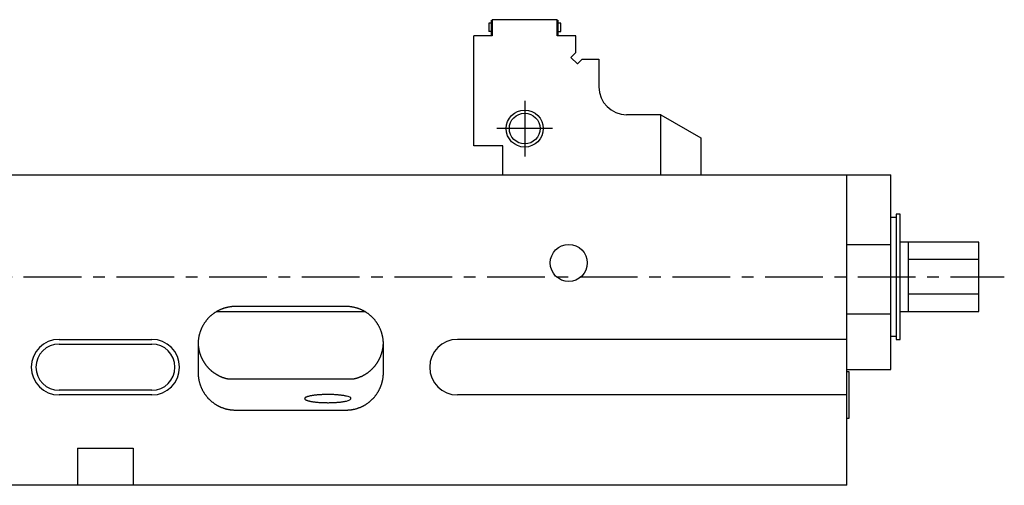
# Model space of a CAD drawing. Extents: x 1 to 758, y 0 to 512.
# Drawn here: x 371 to 584, y 227 to 328 of the extents above; entities that cross this region are included whole.
import ezdxf

# ---------------------------------------------------------------- set-up
doc = ezdxf.new("R2010")
doc.units = 0
doc.header["$LTSCALE"] = 10
doc.linetypes.add('CENTER', pattern=[2, 1.25, -0.25, 0.25, -0.25])
doc.layers.get('0').update_dxf_attribs({"linetype": 'CONTINUOUS'})
doc.layers.add('1', color=1, linetype='CENTER')
doc.layers.add('3', color=3, linetype='CONTINUOUS')

msp = doc.modelspace()

# ---------------------------------------------------------------- linework, layer by layer
for p, q in [((472.99, 324.25), (472.99, 327.43)), ((472.99, 327.43), (473.14, 327.43)), ((473.14, 327.5), (473.14, 324)), ((487.14, 327.5), (473.14, 327.5)), ((487.14, 324), (487.14, 327.5)), ((487.14, 327.43), (487.29, 327.43)), ((487.29, 327.43), (487.29, 324.25)), ((472.38, 326.73), (472.38, 324.95)), ((472.99, 326.73), (472.38, 326.73)), ((472.99, 325.25), (473.14, 325.25)), ((487.14, 325.25), (487.29, 325.25)), ((487.9, 326.73), (487.29, 326.73)), ((487.9, 324.95), (487.9, 326.73)), ((469.14, 300.3), (469.14, 324)), ((473.14, 324), (469.14, 324)), ((472.99, 324.95), (472.38, 324.95)), ((472.99, 324.25), (473.14, 324.25)), ((487.14, 324.25), (487.29, 324.25)), ((491.14, 324), (487.14, 324)), ((487.29, 324.95), (487.9, 324.95)), ((491.14, 320.41), (491.14, 324)), ((490.08, 319.35), (491.14, 320.41)), ((491.5, 317.94), (490.08, 319.35)), ((492.56, 319), (491.5, 317.94)), ((492.56, 319), (496.14, 319)), ((496.14, 319), (496.14, 313)), ((491.56, 318), (491.44, 318)), ((509.48, 307), (502.14, 307)), ((509.48, 294), (509.48, 307)), ((509.48, 307), (518.14, 302)), ((518.14, 302), (518.14, 294)), ((475.44, 300.3), (469.14, 300.3)), ((475.44, 294), (475.44, 300.3)), ((220.14, 294), (559.14, 294)), ((549.64, 227), (549.64, 294)), ((559.14, 252), (559.14, 294)), ((560.27, 284.8), (559.14, 284.8)), ((561.17, 285.5), (560.27, 285.5)), ((560.27, 285.5), (560.27, 258.5)), ((561.17, 258.5), (561.17, 285.5)), ((549.64, 279), (559.14, 279)), ((578.14, 279.5), (561.17, 279.5)), ((562.89, 279.5), (562.89, 264.5)), ((578.14, 264.5), (578.14, 279.5)), ((578.14, 275.76), (562.89, 275.76)), ((578.14, 275.74), (562.89, 275.74)), ((578.14, 268.26), (562.89, 268.26)), ((578.14, 268.24), (562.89, 268.24)), ((413.65, 264.5), (445.64, 264.5)), ((441.64, 265.59), (417.64, 265.59)), ((549.64, 264), (559.14, 264)), ((561.17, 264.5), (578.14, 264.5)), ((379.64, 258.5), (399.64, 258.5)), ((379.64, 257.5), (399.64, 257.5)), ((409.64, 257.46), (409.64, 251.37)), ((449.64, 251.37), (449.64, 257.46)), ((549.64, 258.5), (465.64, 258.5)), ((559.14, 259.2), (560.27, 259.2)), ((560.27, 258.5), (561.17, 258.5)), ((549.64, 252), (559.14, 252)), ((550.14, 251.5), (549.64, 251.5)), ((550.14, 241.5), (550.14, 251.5)), ((415.99, 250), (443.3, 250)), ((399.64, 247.5), (379.64, 247.5)), ((399.64, 246.5), (379.64, 246.5)), ((549.64, 246.5), (465.64, 246.5)), ((417.64, 243.25), (441.64, 243.25)), ((549.64, 241.5), (550.14, 241.5)), ((383.64, 235), (395.64, 235)), ((383.64, 235), (383.64, 227)), ((395.64, 235), (395.64, 227)), ((549.64, 227), (229.64, 227))]:
    msp.add_line(p, q)
msp.add_lwpolyline([(441.64, 245.19), (442.05, 245.33), (442.38, 245.47), (442.58, 245.63), (442.64, 245.78), (442.58, 245.91), (442.39, 246.03), (442.06, 246.14), (441.64, 246.24)])
for points in [[(417.64, 265.59, 0), (417.55, 265.59, 0), (417.45, 265.58, 0), (417.35, 265.58, 0), (417.25, 265.58, 0), (417.15, 265.57, 0), (417.05, 265.56, 0), (416.96, 265.56, 0), (416.86, 265.55, 0), (416.76, 265.54, 0), (416.66, 265.52, 0), (416.57, 265.51, 0), (416.47, 265.5, 0), (416.37, 265.48, 0), (416.27, 265.47, 0), (416.18, 265.45, 0), (416.08, 265.43, 0), (415.99, 265.41, 0), (415.89, 265.39, 0), (415.79, 265.37, 0), (415.7, 265.34, 0), (415.6, 265.32, 0), (415.51, 265.29, 0), (415.42, 265.26, 0), (415.32, 265.24, 0), (415.23, 265.21, 0), (415.13, 265.18, 0), (415.04, 265.14, 0), (414.95, 265.11, 0), (414.86, 265.08, 0), (414.76, 265.04, 0), (414.67, 265, 0), (414.58, 264.97, 0), (414.49, 264.93, 0), (414.4, 264.89, 0), (414.31, 264.85, 0), (414.22, 264.81, 0), (414.13, 264.76, 0), (414.05, 264.72, 0), (413.96, 264.67, 0), (413.87, 264.63, 0), (413.79, 264.58, 0), (413.7, 264.53, 0), (413.61, 264.48, 0), (413.53, 264.43, 0), (413.45, 264.38, 0), (413.36, 264.33, 0), (413.28, 264.27, 0), (413.2, 264.22, 0), (413.12, 264.16, 0), (413.04, 264.1, 0), (412.96, 264.05, 0), (412.88, 263.99, 0), (412.8, 263.93, 0), (412.72, 263.87, 0), (412.64, 263.81, 0), (412.57, 263.74, 0), (412.49, 263.68, 0), (412.42, 263.61, 0), (412.34, 263.55, 0), (412.27, 263.48, 0), (412.2, 263.41, 0), (412.13, 263.35, 0), (412.06, 263.28, 0), (411.99, 263.21, 0), (411.92, 263.14, 0), (411.85, 263.06, 0), (411.78, 262.99, 0), (411.71, 262.92, 0), (411.65, 262.84, 0), (411.58, 262.77, 0), (411.52, 262.69, 0), (411.46, 262.62, 0), (411.4, 262.54, 0), (411.34, 262.46, 0), (411.28, 262.38, 0), (411.22, 262.3, 0), (411.16, 262.22, 0), (411.1, 262.14, 0), (411.05, 262.06, 0), (410.99, 261.98, 0), (410.94, 261.89, 0), (410.88, 261.81, 0), (410.83, 261.72, 0), (410.78, 261.64, 0), (410.73, 261.55, 0), (410.68, 261.47, 0), (410.63, 261.38, 0), (410.59, 261.29, 0), (410.54, 261.2, 0), (410.5, 261.12, 0), (410.45, 261.03, 0), (410.41, 260.94, 0), (410.37, 260.85, 0), (410.33, 260.75, 0), (410.29, 260.66, 0), (410.25, 260.57, 0), (410.21, 260.48, 0), (410.18, 260.39, 0), (410.14, 260.29, 0), (410.11, 260.2, 0), (410.08, 260.11, 0), (410.05, 260.01, 0), (410.02, 259.92, 0), (409.99, 259.82, 0), (409.96, 259.73, 0), (409.93, 259.63, 0), (409.91, 259.53, 0), (409.88, 259.44, 0), (409.86, 259.34, 0), (409.84, 259.24, 0), (409.82, 259.14, 0), (409.8, 259.05, 0), (409.78, 258.95, 0), (409.76, 258.85, 0), (409.74, 258.75, 0), (409.73, 258.65, 0), (409.72, 258.56, 0), (409.7, 258.46, 0), (409.69, 258.36, 0), (409.68, 258.26, 0), (409.67, 258.16, 0), (409.66, 258.06, 0), (409.66, 257.96, 0), (409.65, 257.86, 0), (409.65, 257.76, 0), (409.64, 257.66, 0), (409.64, 257.56, 0), (409.64, 257.46, 0)], [(449.64, 257.46, 0), (449.64, 257.56, 0), (449.64, 257.66, 0), (449.64, 257.76, 0), (449.63, 257.86, 0), (449.63, 257.96, 0), (449.62, 258.06, 0), (449.61, 258.16, 0), (449.6, 258.26, 0), (449.59, 258.36, 0), (449.58, 258.46, 0), (449.57, 258.56, 0), (449.56, 258.65, 0), (449.54, 258.75, 0), (449.52, 258.85, 0), (449.51, 258.95, 0), (449.49, 259.05, 0), (449.47, 259.14, 0), (449.45, 259.24, 0), (449.43, 259.34, 0), (449.4, 259.44, 0), (449.38, 259.53, 0), (449.35, 259.63, 0), (449.33, 259.73, 0), (449.3, 259.82, 0), (449.27, 259.92, 0), (449.24, 260.01, 0), (449.21, 260.11, 0), (449.18, 260.2, 0), (449.14, 260.29, 0), (449.11, 260.39, 0), (449.07, 260.48, 0), (449.03, 260.57, 0), (449, 260.66, 0), (448.96, 260.75, 0), (448.92, 260.85, 0), (448.88, 260.94, 0), (448.83, 261.03, 0), (448.79, 261.12, 0), (448.74, 261.2, 0), (448.7, 261.29, 0), (448.65, 261.38, 0), (448.6, 261.47, 0), (448.56, 261.55, 0), (448.5, 261.64, 0), (448.45, 261.72, 0), (448.4, 261.81, 0), (448.35, 261.89, 0), (448.3, 261.98, 0), (448.24, 262.06, 0), (448.18, 262.14, 0), (448.13, 262.22, 0), (448.07, 262.3, 0), (448.01, 262.38, 0), (447.95, 262.46, 0), (447.89, 262.54, 0), (447.83, 262.62, 0), (447.76, 262.69, 0), (447.7, 262.77, 0), (447.64, 262.84, 0), (447.57, 262.92, 0), (447.5, 262.99, 0), (447.44, 263.06, 0), (447.37, 263.14, 0), (447.3, 263.21, 0), (447.23, 263.28, 0), (447.16, 263.35, 0), (447.09, 263.41, 0), (447.01, 263.48, 0), (446.94, 263.55, 0), (446.87, 263.61, 0), (446.79, 263.68, 0), (446.72, 263.74, 0), (446.64, 263.81, 0), (446.56, 263.87, 0), (446.49, 263.93, 0), (446.41, 263.99, 0), (446.33, 264.05, 0), (446.25, 264.1, 0), (446.17, 264.16, 0), (446.09, 264.22, 0), (446, 264.27, 0), (445.92, 264.33, 0), (445.84, 264.38, 0), (445.76, 264.43, 0), (445.67, 264.48, 0), (445.59, 264.53, 0), (445.5, 264.58, 0), (445.41, 264.63, 0), (445.33, 264.67, 0), (445.24, 264.72, 0), (445.15, 264.76, 0), (445.06, 264.81, 0), (444.97, 264.85, 0), (444.88, 264.89, 0), (444.8, 264.93, 0), (444.7, 264.97, 0), (444.61, 265, 0), (444.52, 265.04, 0), (444.43, 265.08, 0), (444.34, 265.11, 0), (444.25, 265.14, 0), (444.15, 265.18, 0), (444.06, 265.21, 0), (443.96, 265.24, 0), (443.87, 265.26, 0), (443.78, 265.29, 0), (443.68, 265.32, 0), (443.59, 265.34, 0), (443.49, 265.37, 0), (443.4, 265.39, 0), (443.3, 265.41, 0), (443.2, 265.43, 0), (443.11, 265.45, 0), (443.01, 265.47, 0), (442.91, 265.48, 0), (442.82, 265.5, 0), (442.72, 265.51, 0), (442.62, 265.52, 0), (442.52, 265.54, 0), (442.43, 265.55, 0), (442.33, 265.56, 0), (442.23, 265.56, 0), (442.13, 265.57, 0), (442.04, 265.58, 0), (441.94, 265.58, 0), (441.84, 265.58, 0), (441.74, 265.59, 0), (441.64, 265.59, 0)], [(409.65, 257.7, 0), (409.65, 257.62, 0), (409.65, 257.54, 0), (409.66, 257.45, 0), (409.66, 257.37, 0), (409.67, 257.28, 0), (409.68, 257.2, 0), (409.69, 257.12, 0), (409.69, 257.03, 0), (409.7, 256.95, 0), (409.71, 256.86, 0), (409.73, 256.78, 0), (409.74, 256.69, 0), (409.75, 256.61, 0), (409.77, 256.53, 0), (409.78, 256.44, 0), (409.8, 256.36, 0), (409.81, 256.28, 0), (409.83, 256.2, 0), (409.85, 256.11, 0), (409.87, 256.03, 0), (409.89, 255.95, 0), (409.91, 255.87, 0), (409.93, 255.79, 0), (409.95, 255.71, 0), (409.98, 255.62, 0), (410, 255.54, 0), (410.03, 255.46, 0), (410.05, 255.38, 0), (410.08, 255.3, 0), (410.11, 255.22, 0), (410.13, 255.14, 0), (410.16, 255.06, 0), (410.19, 254.99, 0), (410.23, 254.91, 0), (410.26, 254.83, 0), (410.29, 254.75, 0), (410.32, 254.67, 0), (410.36, 254.59, 0), (410.39, 254.52, 0), (410.43, 254.44, 0), (410.46, 254.37, 0), (410.5, 254.29, 0), (410.54, 254.22, 0), (410.58, 254.14, 0), (410.62, 254.06, 0), (410.65, 253.99, 0), (410.7, 253.92, 0), (410.74, 253.84, 0), (410.78, 253.77, 0), (410.82, 253.7, 0), (410.87, 253.63, 0), (410.91, 253.56, 0), (410.96, 253.49, 0), (411, 253.41, 0), (411.05, 253.34, 0), (411.1, 253.28, 0), (411.15, 253.21, 0), (411.19, 253.14, 0), (411.25, 253.07, 0), (411.3, 253, 0), (411.35, 252.94, 0), (411.4, 252.87, 0), (411.45, 252.8, 0), (411.5, 252.74, 0), (411.56, 252.67, 0), (411.61, 252.61, 0), (411.67, 252.55, 0), (411.72, 252.48, 0), (411.78, 252.42, 0), (411.83, 252.36, 0), (411.89, 252.3, 0), (411.95, 252.24, 0), (412.01, 252.18, 0), (412.07, 252.12, 0), (412.13, 252.06, 0), (412.19, 252, 0), (412.25, 251.95, 0), (412.31, 251.89, 0), (412.38, 251.83, 0), (412.44, 251.78, 0), (412.5, 251.72, 0), (412.57, 251.67, 0), (412.63, 251.62, 0), (412.7, 251.56, 0), (412.76, 251.51, 0), (412.83, 251.46, 0), (412.89, 251.41, 0), (412.96, 251.36, 0), (413.03, 251.31, 0), (413.1, 251.26, 0), (413.17, 251.21, 0), (413.24, 251.17, 0), (413.31, 251.12, 0), (413.38, 251.08, 0), (413.45, 251.03, 0), (413.52, 250.99, 0), (413.59, 250.94, 0), (413.66, 250.9, 0), (413.73, 250.86, 0), (413.81, 250.82, 0), (413.88, 250.78, 0), (413.95, 250.74, 0), (414.03, 250.7, 0), (414.1, 250.66, 0), (414.18, 250.63, 0), (414.25, 250.59, 0), (414.33, 250.55, 0), (414.4, 250.52, 0), (414.48, 250.49, 0), (414.56, 250.45, 0), (414.63, 250.42, 0), (414.71, 250.39, 0), (414.79, 250.36, 0), (414.87, 250.33, 0), (414.94, 250.3, 0), (415.02, 250.27, 0), (415.1, 250.24, 0), (415.18, 250.22, 0), (415.26, 250.19, 0), (415.34, 250.17, 0), (415.42, 250.14, 0), (415.5, 250.12, 0), (415.58, 250.1, 0), (415.66, 250.08, 0), (415.74, 250.06, 0), (415.82, 250.04, 0), (415.9, 250.02, 0), (415.99, 250, 0)], [(443.3, 250, 0), (443.38, 250.02, 0), (443.46, 250.04, 0), (443.54, 250.06, 0), (443.62, 250.08, 0), (443.7, 250.1, 0), (443.79, 250.12, 0), (443.87, 250.14, 0), (443.94, 250.17, 0), (444.02, 250.19, 0), (444.1, 250.22, 0), (444.18, 250.24, 0), (444.26, 250.27, 0), (444.34, 250.3, 0), (444.42, 250.33, 0), (444.5, 250.36, 0), (444.57, 250.39, 0), (444.65, 250.42, 0), (444.73, 250.45, 0), (444.81, 250.49, 0), (444.88, 250.52, 0), (444.96, 250.55, 0), (445.03, 250.59, 0), (445.11, 250.63, 0), (445.18, 250.66, 0), (445.26, 250.7, 0), (445.33, 250.74, 0), (445.41, 250.78, 0), (445.48, 250.82, 0), (445.55, 250.86, 0), (445.62, 250.9, 0), (445.7, 250.94, 0), (445.77, 250.99, 0), (445.84, 251.03, 0), (445.91, 251.08, 0), (445.98, 251.12, 0), (446.05, 251.17, 0), (446.12, 251.21, 0), (446.19, 251.26, 0), (446.26, 251.31, 0), (446.32, 251.36, 0), (446.39, 251.41, 0), (446.46, 251.46, 0), (446.52, 251.51, 0), (446.59, 251.56, 0), (446.65, 251.62, 0), (446.72, 251.67, 0), (446.78, 251.72, 0), (446.85, 251.78, 0), (446.91, 251.83, 0), (446.97, 251.89, 0), (447.03, 251.95, 0), (447.1, 252, 0), (447.16, 252.06, 0), (447.22, 252.12, 0), (447.27, 252.18, 0), (447.33, 252.24, 0), (447.39, 252.3, 0), (447.45, 252.36, 0), (447.51, 252.42, 0), (447.56, 252.48, 0), (447.62, 252.55, 0), (447.67, 252.61, 0), (447.73, 252.67, 0), (447.78, 252.74, 0), (447.83, 252.8, 0), (447.89, 252.87, 0), (447.94, 252.94, 0), (447.99, 253, 0), (448.04, 253.07, 0), (448.09, 253.14, 0), (448.14, 253.21, 0), (448.19, 253.28, 0), (448.24, 253.34, 0), (448.28, 253.41, 0), (448.33, 253.49, 0), (448.37, 253.56, 0), (448.42, 253.63, 0), (448.46, 253.7, 0), (448.5, 253.77, 0), (448.55, 253.84, 0), (448.59, 253.92, 0), (448.63, 253.99, 0), (448.67, 254.06, 0), (448.71, 254.14, 0), (448.75, 254.22, 0), (448.79, 254.29, 0), (448.82, 254.37, 0), (448.86, 254.44, 0), (448.89, 254.52, 0), (448.93, 254.59, 0), (448.96, 254.67, 0), (449, 254.75, 0), (449.03, 254.83, 0), (449.06, 254.91, 0), (449.09, 254.99, 0), (449.12, 255.06, 0), (449.15, 255.14, 0), (449.18, 255.22, 0), (449.21, 255.3, 0), (449.23, 255.38, 0), (449.26, 255.46, 0), (449.28, 255.54, 0), (449.31, 255.62, 0), (449.33, 255.71, 0), (449.36, 255.79, 0), (449.38, 255.87, 0), (449.4, 255.95, 0), (449.42, 256.03, 0), (449.44, 256.11, 0), (449.45, 256.2, 0), (449.47, 256.28, 0), (449.49, 256.36, 0), (449.5, 256.44, 0), (449.52, 256.53, 0), (449.53, 256.61, 0), (449.55, 256.69, 0), (449.56, 256.78, 0), (449.57, 256.86, 0), (449.58, 256.95, 0), (449.59, 257.03, 0), (449.6, 257.12, 0), (449.61, 257.2, 0), (449.62, 257.28, 0), (449.62, 257.37, 0), (449.63, 257.45, 0), (449.63, 257.54, 0), (449.64, 257.62, 0), (449.64, 257.7, 0)], [(409.64, 251.37, 0), (409.64, 251.27, 0), (409.64, 251.17, 0), (409.65, 251.07, 0), (409.65, 250.97, 0), (409.66, 250.87, 0), (409.66, 250.77, 0), (409.67, 250.67, 0), (409.68, 250.57, 0), (409.69, 250.47, 0), (409.7, 250.38, 0), (409.72, 250.28, 0), (409.73, 250.18, 0), (409.74, 250.08, 0), (409.76, 249.98, 0), (409.78, 249.88, 0), (409.8, 249.78, 0), (409.82, 249.69, 0), (409.84, 249.59, 0), (409.86, 249.49, 0), (409.88, 249.4, 0), (409.91, 249.3, 0), (409.93, 249.2, 0), (409.96, 249.11, 0), (409.99, 249.01, 0), (410.02, 248.92, 0), (410.05, 248.82, 0), (410.08, 248.73, 0), (410.11, 248.63, 0), (410.14, 248.54, 0), (410.18, 248.45, 0), (410.21, 248.35, 0), (410.25, 248.26, 0), (410.29, 248.17, 0), (410.33, 248.08, 0), (410.37, 247.99, 0), (410.41, 247.9, 0), (410.45, 247.81, 0), (410.5, 247.72, 0), (410.54, 247.63, 0), (410.59, 247.54, 0), (410.63, 247.45, 0), (410.68, 247.37, 0), (410.73, 247.28, 0), (410.78, 247.19, 0), (410.83, 247.11, 0), (410.88, 247.02, 0), (410.94, 246.94, 0), (410.99, 246.86, 0), (411.05, 246.78, 0), (411.1, 246.69, 0), (411.16, 246.61, 0), (411.22, 246.53, 0), (411.28, 246.45, 0), (411.34, 246.37, 0), (411.4, 246.29, 0), (411.46, 246.22, 0), (411.52, 246.14, 0), (411.58, 246.06, 0), (411.65, 245.99, 0), (411.71, 245.91, 0), (411.78, 245.84, 0), (411.85, 245.77, 0), (411.92, 245.7, 0), (411.99, 245.63, 0), (412.06, 245.56, 0), (412.13, 245.49, 0), (412.2, 245.42, 0), (412.27, 245.35, 0), (412.34, 245.28, 0), (412.42, 245.22, 0), (412.49, 245.15, 0), (412.57, 245.09, 0), (412.64, 245.03, 0), (412.72, 244.97, 0), (412.8, 244.91, 0), (412.88, 244.84, 0), (412.96, 244.79, 0), (413.04, 244.73, 0), (413.12, 244.67, 0), (413.2, 244.62, 0), (413.28, 244.56, 0), (413.36, 244.51, 0), (413.45, 244.45, 0), (413.53, 244.4, 0), (413.61, 244.35, 0), (413.7, 244.3, 0), (413.79, 244.25, 0), (413.87, 244.21, 0), (413.96, 244.16, 0), (414.05, 244.11, 0), (414.13, 244.07, 0), (414.22, 244.03, 0), (414.31, 243.99, 0), (414.4, 243.94, 0), (414.49, 243.9, 0), (414.58, 243.87, 0), (414.67, 243.83, 0), (414.76, 243.79, 0), (414.86, 243.76, 0), (414.95, 243.72, 0), (415.04, 243.69, 0), (415.13, 243.66, 0), (415.23, 243.63, 0), (415.32, 243.6, 0), (415.42, 243.57, 0), (415.51, 243.54, 0), (415.6, 243.51, 0), (415.7, 243.49, 0), (415.79, 243.47, 0), (415.89, 243.44, 0), (415.99, 243.42, 0), (416.08, 243.4, 0), (416.18, 243.38, 0), (416.27, 243.37, 0), (416.37, 243.35, 0), (416.47, 243.34, 0), (416.57, 243.32, 0), (416.66, 243.31, 0), (416.76, 243.3, 0), (416.86, 243.29, 0), (416.96, 243.28, 0), (417.05, 243.27, 0), (417.15, 243.26, 0), (417.25, 243.26, 0), (417.35, 243.25, 0), (417.45, 243.25, 0), (417.55, 243.25, 0), (417.64, 243.25, 0)], [(441.64, 243.25, 0), (441.74, 243.25, 0), (441.84, 243.25, 0), (441.94, 243.25, 0), (442.04, 243.26, 0), (442.13, 243.26, 0), (442.23, 243.27, 0), (442.33, 243.28, 0), (442.43, 243.29, 0), (442.52, 243.3, 0), (442.62, 243.31, 0), (442.72, 243.32, 0), (442.82, 243.34, 0), (442.91, 243.35, 0), (443.01, 243.37, 0), (443.11, 243.38, 0), (443.2, 243.4, 0), (443.3, 243.42, 0), (443.4, 243.44, 0), (443.49, 243.47, 0), (443.59, 243.49, 0), (443.68, 243.51, 0), (443.78, 243.54, 0), (443.87, 243.57, 0), (443.96, 243.6, 0), (444.06, 243.63, 0), (444.15, 243.66, 0), (444.25, 243.69, 0), (444.34, 243.72, 0), (444.43, 243.76, 0), (444.52, 243.79, 0), (444.61, 243.83, 0), (444.7, 243.87, 0), (444.8, 243.9, 0), (444.88, 243.94, 0), (444.97, 243.99, 0), (445.06, 244.03, 0), (445.15, 244.07, 0), (445.24, 244.11, 0), (445.33, 244.16, 0), (445.41, 244.21, 0), (445.5, 244.25, 0), (445.59, 244.3, 0), (445.67, 244.35, 0), (445.76, 244.4, 0), (445.84, 244.45, 0), (445.92, 244.51, 0), (446, 244.56, 0), (446.09, 244.62, 0), (446.17, 244.67, 0), (446.25, 244.73, 0), (446.33, 244.79, 0), (446.41, 244.84, 0), (446.49, 244.91, 0), (446.56, 244.97, 0), (446.64, 245.03, 0), (446.72, 245.09, 0), (446.79, 245.15, 0), (446.87, 245.22, 0), (446.94, 245.28, 0), (447.01, 245.35, 0), (447.09, 245.42, 0), (447.16, 245.49, 0), (447.23, 245.56, 0), (447.3, 245.63, 0), (447.37, 245.7, 0), (447.44, 245.77, 0), (447.5, 245.84, 0), (447.57, 245.91, 0), (447.64, 245.99, 0), (447.7, 246.06, 0), (447.76, 246.14, 0), (447.83, 246.22, 0), (447.89, 246.29, 0), (447.95, 246.37, 0), (448.01, 246.45, 0), (448.07, 246.53, 0), (448.13, 246.61, 0), (448.18, 246.69, 0), (448.24, 246.78, 0), (448.3, 246.86, 0), (448.35, 246.94, 0), (448.4, 247.02, 0), (448.45, 247.11, 0), (448.5, 247.19, 0), (448.56, 247.28, 0), (448.6, 247.37, 0), (448.65, 247.45, 0), (448.7, 247.54, 0), (448.74, 247.63, 0), (448.79, 247.72, 0), (448.83, 247.81, 0), (448.88, 247.9, 0), (448.92, 247.99, 0), (448.96, 248.08, 0), (449, 248.17, 0), (449.03, 248.26, 0), (449.07, 248.35, 0), (449.11, 248.45, 0), (449.14, 248.54, 0), (449.18, 248.63, 0), (449.21, 248.73, 0), (449.24, 248.82, 0), (449.27, 248.92, 0), (449.3, 249.01, 0), (449.33, 249.11, 0), (449.35, 249.2, 0), (449.38, 249.3, 0), (449.4, 249.4, 0), (449.43, 249.49, 0), (449.45, 249.59, 0), (449.47, 249.69, 0), (449.49, 249.78, 0), (449.51, 249.88, 0), (449.52, 249.98, 0), (449.54, 250.08, 0), (449.56, 250.18, 0), (449.57, 250.28, 0), (449.58, 250.38, 0), (449.59, 250.47, 0), (449.6, 250.57, 0), (449.61, 250.67, 0), (449.62, 250.77, 0), (449.63, 250.87, 0), (449.63, 250.97, 0), (449.64, 251.07, 0), (449.64, 251.17, 0), (449.64, 251.27, 0), (449.64, 251.37, 0)], [(441.64, 246.24, 0), (441.52, 246.27, 0), (441.4, 246.3, 0), (441.26, 246.32, 0), (441.13, 246.35, 0), (440.99, 246.37, 0), (440.84, 246.39, 0), (440.69, 246.41, 0), (440.53, 246.44, 0), (440.37, 246.46, 0), (440.2, 246.47, 0), (440.03, 246.49, 0), (439.86, 246.51, 0), (439.68, 246.52, 0), (439.5, 246.53, 0), (439.32, 246.55, 0), (439.13, 246.56, 0), (438.95, 246.57, 0), (438.76, 246.57, 0), (438.57, 246.58, 0), (438.37, 246.59, 0), (438.18, 246.59, 0), (437.99, 246.59, 0), (437.79, 246.6, 0), (437.6, 246.6, 0), (437.4, 246.6, 0), (437.21, 246.59, 0), (437.01, 246.59, 0), (436.82, 246.59, 0), (436.63, 246.58, 0), (436.44, 246.57, 0), (436.25, 246.56, 0), (436.06, 246.55, 0), (435.88, 246.54, 0), (435.7, 246.53, 0), (435.52, 246.51, 0), (435.34, 246.5, 0), (435.17, 246.48, 0), (435, 246.46, 0), (434.84, 246.45, 0), (434.68, 246.43, 0), (434.53, 246.41, 0), (434.38, 246.38, 0), (434.23, 246.36, 0), (434.09, 246.34, 0), (433.96, 246.31, 0), (433.83, 246.28, 0), (433.7, 246.26, 0), (433.59, 246.23, 0), (433.48, 246.2, 0), (433.37, 246.17, 0), (433.27, 246.14, 0), (433.18, 246.11, 0), (433.1, 246.08, 0), (433.02, 246.05, 0), (432.95, 246.02, 0), (432.88, 245.99, 0), (432.83, 245.95, 0), (432.78, 245.92, 0), (432.74, 245.89, 0), (432.7, 245.85, 0), (432.68, 245.82, 0), (432.66, 245.78, 0), (432.65, 245.75, 0), (432.64, 245.72, 0), (432.65, 245.68, 0), (432.66, 245.65, 0), (432.68, 245.61, 0), (432.7, 245.58, 0), (432.74, 245.54, 0), (432.78, 245.51, 0), (432.83, 245.48, 0), (432.88, 245.44, 0), (432.95, 245.41, 0), (433.02, 245.38, 0), (433.1, 245.35, 0), (433.18, 245.32, 0), (433.27, 245.29, 0), (433.37, 245.26, 0), (433.48, 245.23, 0), (433.59, 245.2, 0), (433.7, 245.17, 0), (433.83, 245.15, 0), (433.96, 245.12, 0), (434.09, 245.09, 0), (434.23, 245.07, 0), (434.38, 245.05, 0), (434.53, 245.03, 0), (434.68, 245, 0), (434.84, 244.99, 0), (435, 244.97, 0), (435.17, 244.95, 0), (435.34, 244.93, 0), (435.52, 244.92, 0), (435.7, 244.9, 0), (435.88, 244.89, 0), (436.06, 244.88, 0), (436.25, 244.87, 0), (436.44, 244.86, 0), (436.63, 244.85, 0), (436.82, 244.85, 0), (437.01, 244.84, 0), (437.21, 244.84, 0), (437.4, 244.84, 0), (437.6, 244.83, 0), (437.79, 244.83, 0), (437.99, 244.84, 0), (438.18, 244.84, 0), (438.37, 244.84, 0), (438.57, 244.85, 0), (438.76, 244.86, 0), (438.95, 244.86, 0), (439.13, 244.87, 0), (439.32, 244.88, 0), (439.5, 244.9, 0), (439.68, 244.91, 0), (439.86, 244.93, 0), (440.03, 244.94, 0), (440.2, 244.96, 0), (440.37, 244.98, 0), (440.53, 245, 0), (440.69, 245.02, 0), (440.84, 245.04, 0), (440.99, 245.06, 0), (441.13, 245.08, 0), (441.26, 245.11, 0), (441.4, 245.13, 0), (441.52, 245.16, 0), (441.64, 245.19, 0)]]:
    msp.add_polyline3d(points)
for centre, radius in [((480.14, 304), 3.32), ((489.64, 275), 4)]:
    msp.add_circle(centre, radius)
for centre, radius, start, end in [((502.14, 313), 6, 180, 270), ((379.64, 252.5), 6, 90, 270), ((379.64, 252.5), 5, 90, 270), ((399.64, 252.5), 6, 270, 90), ((399.64, 252.5), 5, 270, 90), ((465.64, 252.5), 6, 90, 270)]:
    msp.add_arc(centre, radius, start, end)
at = {"layer": '1'}
for p, q in [((480.14, 310), (480.14, 298)), ((486.14, 304), (474.14, 304)), ((212, 272), (583.64, 272))]:
    msp.add_line(p, q, dxfattribs=at)
at = {"layer": '3'}
msp.add_circle((480.14, 304), 4, dxfattribs=at)

doc.saveas('drawing.dxf')
